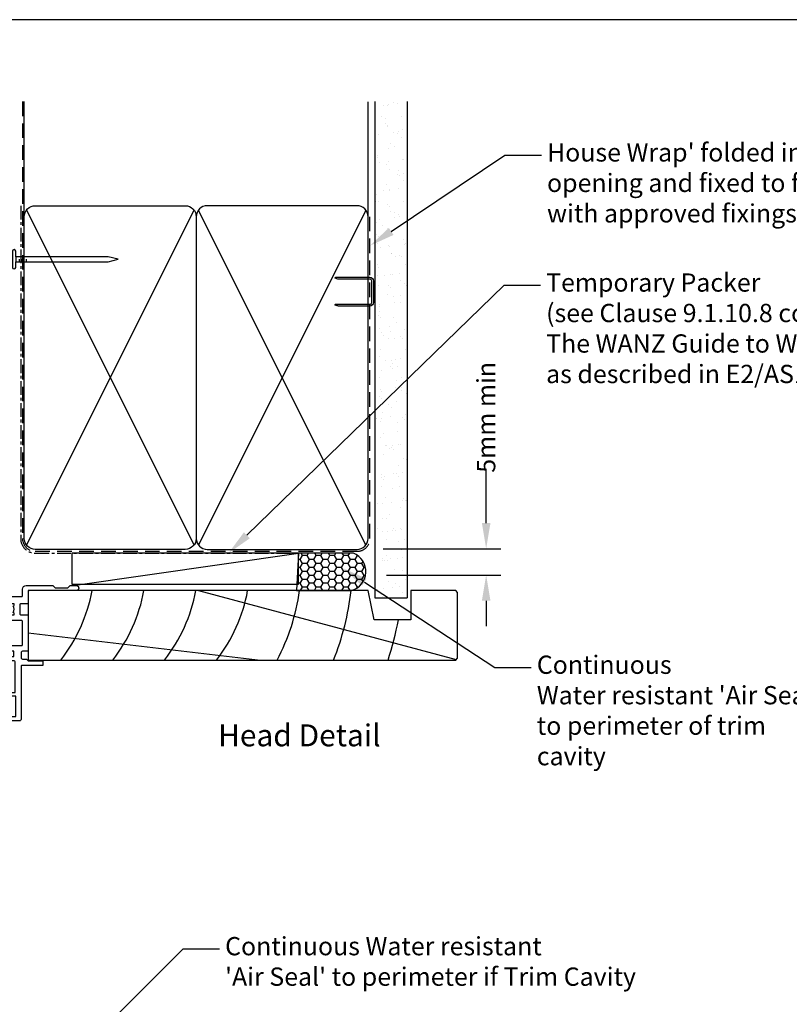
# Model space of a CAD drawing. Units: millimetres. Extents: x 0 to 5796, y -13 to 595.
# Drawn here: x 266 to 476, y 325 to 594 of the extents above; entities that cross this region are included whole.
import ezdxf
from ezdxf import colors
from ezdxf.entities.mleader import LeaderData, LeaderLine
from ezdxf.enums import TextEntityAlignment as Align
from ezdxf.math import Vec2, Vec3

# ---------------------------------------------------------------- set-up
doc = ezdxf.new("R2010")
doc.units = ezdxf.units.MM
doc.header["$MEASUREMENT"] = 0
doc.linetypes.add('CENTER', pattern=[2, 1.25, -0.25, 0.25, -0.25])
doc.linetypes.add('DASHED', pattern=[0.75, 0.5, -0.25])
for name, color, linetype in [('OMEGA Defpoints', 7, 'Continuous'), ('OMEGA Framing', 2, 'Continuous'), ('OMEGA SECTION', 3, 'Continuous'), ('OMEGA Text', 7, 'Continuous'), ('OMEGA Text @ 1', 7, 'Continuous')]:
    doc.layers.add(name, color=color, linetype=linetype)
doc.styles.add('Arial-Bold', font='arialbd.ttf')
doc.styles.add('arialobs', font='ARIALUNI.TTF', dxfattribs={"height": 5})
doc.dimstyles.new('Installation Ange', dxfattribs={"dimtxt": 6, "dimasz": 7, "dimexe": 4, "dimexo": 5, "dimgap": 0.09, "dimtad": 0, "dimdec": 0, "dimzin": 0, "dimdsep": 46, "dimtxsty": 'arialobs', "dimcen": 0.09, "dimclrd": 7, "dimclrt": 7, "dimadec": 0, "dimazin": 0, "dimtfac": 1, "dimtdec": 0, "dimtofl": 0, "dimtmove": 0, "dimatfit": 3, "dimfxl": 0, "dimtolj": 1, "dimtzin": 0, "dimarcsym": 0})

# ---------------------------------------------------------------- blocks, each defined once
blk = doc.blocks.new('A$C738818A3')
at = {"color": 4}
for p, q in [((-45.8, 46.4), (45.8, 0.6)), ((45.8, 46.4), (-45.8, 0.6))]:
    blk.add_line(p, q, dxfattribs=at)
blk.add_lwpolyline([(44, 47, -0.414214), (47, 44), (47, 3, -0.414214), (44, 0), (-44, 0, -0.414214), (-47, 3), (-47, 44, -0.414214), (-44, 47)], format="xyb", close=True)
blk = doc.blocks.new('A$C33466500')
for p, q in [((0, 0.72), (0, -0.73)), ((1, -0.73), (1, 0)), ((1.65, -0.73), (1.65, 0)), ((2.3, -0.73), (2.3, 0)), ((2.95, -0.73), (2.95, 0))]:
    blk.add_line(p, q)
blk.add_lwpolyline([(0, 0.72), (0, 2.2, 1), (-0.9, 2.2), (-0.9, -2.2, 1), (0, -2.2), (0, -0.73), (25.29, -0.73), (28, 0), (25.29, 0.72)], format="xyb", close=True)
blk = doc.blocks.new('50352')
for points in [[(2.5, 2.35, 0.13133), (2.66, 1.75, -0.576928), (2.4, 1.3), (2.25, 1.3, -0.065543), (2.17, 1.31), (0.18, 1.84, -0.267949), (0.04, 1.98), (-0.01, 2.15, 0.57735), (-0.34, 2.24), (-0.71, 1.88, 0.176327), (-0.79, 1.69), (-1, -0.67, 0.548619), (-0.6, -0.98), (0.81, -0.47, 0.263725), (1.01, -0.24, -0.359508), (1.3, 0), (1.55, 0, -0.267261), (3.05, 0), (9.5, 0, 0.414214), (10.5, 1), (10.5, 3), (14.4, 3), (14.8, 3.4), (15.2, 3), (24.2, 3, -0.414214), (24.4, 2.8), (24.4, 1, 0.414214), (25.4, 0), (32.7, 0), (33.3, 0.6), (36.8, 0.6), (37.4, 0), (39.1, 0, 1), (39.1, 1.4), (26.2, 1.4, -0.414214), (26, 1.6), (26, 4.6, 0.414214), (25.6, 5), (23.9, 5, -0.414214), (23.7, 5.2), (23.7, 7.8, -0.414214), (23.9, 8), (25.6, 8, 0.414214), (26, 8.4), (26, 17.6, 0.414214), (25.6, 18), (24.4, 18, -0.414214), (24, 18.4), (24, 19.7, -0.414214), (24.4, 20.1), (25.5, 20.1), (26, 20.6), (29.8, 20.6, 0.414214), (30, 20.8), (30, 21.7, 0.414214), (29.8, 21.9), (24.2, 21.9, -0.414214), (24, 22.1), (24, 36.6, 0.414214), (23.6, 37), (20.7, 37, 0.414214), (20.3, 36.6), (20.3, 34.95, 1), (21.1, 34.95), (21.1, 35.8), (22.6, 35.8), (22.6, 30.3), (21.1, 30.3), (21.1, 31.15, 1), (20.3, 31.15), (20.3, 30.3, 0.414214), (21.3, 29.3), (22.4, 29.3), (22.4, 21, -0.414214), (22, 20.6), (20.5, 20.6, 0.414214), (20.3, 20.4), (20.3, 19.6, 0.414214), (20.5, 19.4), (22, 19.4), (22, 18), (15.2, 18), (14.8, 17.6), (14.4, 18), (3.05, 18, -0.267273), (1.55, 18), (1.3, 18, -0.359508), (1.01, 18.24, 0.263725), (0.81, 18.47), (-0.6, 18.98, 0.548619), (-1, 18.67), (-0.79, 16.31, 0.176327), (-0.71, 16.12), (-0.34, 15.76, 0.57735), (-0.01, 15.85), (0.04, 16.02, -0.267949), (0.18, 16.16), (2.17, 16.69, -0.065543), (2.25, 16.7), (2.4, 16.7, -0.576928), (2.66, 16.25, 0.13133), (2.5, 15.65), (2.5, 12.67, 0.127017), (2.65, 12.09, -0.767016), (2.09, 11.56), (0.3, 12.63, 0.583183), (0, 12.46), (0, 10.71, 0.263278), (0.19, 10.37), (1.9, 9.34, -0.565773), (1.9, 8.66), (0.19, 7.63, 0.263278), (0, 7.29), (0, 5.54, 0.583183), (0.3, 5.37), (2.09, 6.44, -0.767016), (2.65, 5.91, 0.127017), (2.5, 5.33)], [(13.65, 4.8), (13.45, 4.6), (9.7, 4.6, 0.414214), (8.7, 3.6), (8.7, 2.2, -0.414214), (8.5, 2), (5.3, 2, -0.414214), (4.3, 3), (4.3, 14.8, -0.414214), (5.3, 15.8), (17.8, 15.8), (18.4, 16.4), (24.2, 16.4, -0.414214), (24.4, 16.2), (24.4, 9.8, -0.414214), (24.2, 9.6), (20.6, 9.6, 0.174733), (18.62, 8.89, 1), (19.64, 7.65, -0.174733), (20.6, 8), (22.1, 8), (22.1, 7.55), (21.83, 7.36, -0.315299), (21.83, 5.64), (22.1, 5.45), (22.1, 5), (20.6, 5, -0.174733), (19.64, 5.34, 0.604149), (18.34, 4.8)]]:
    blk.add_lwpolyline(points, format="xyb", close=True)
blk = doc.blocks.new('50351')
for points in [[(11.51, 37.74), (11.67, 37.27, 0.32134), (12.05, 37), (13.8, 37, -0.414214), (14.2, 36.6), (14.2, 35.1, -0.414214), (13.8, 34.7), (6.7, 34.7), (6.3, 34.3), (5.9, 34.7), (1.9, 34.7, -0.414214), (1.5, 35.1), (1.5, 35.8), (2.39, 36.69, 0.26642), (2.44, 36.88, 0.341047), (0.99, 38), (0.4, 38, 0.414214), (0, 37.6), (0, 1.3, 0.414193), (1.3, 0), (8.6, 0, 0.414234), (9, 0.4), (9, 1.87, 0.339454), (8.85, 2.07), (7.32, 2.48), (7.32, 4.14), (8.7, 4.5, 0.339454), (9, 4.89), (9, 10.5, 1), (7.4, 10.5), (7.4, 5.81), (6.81, 5.65, -0.338775), (6.36, 5.84, 1.095036), (5.14, 4.97, -0.178707), (5.5, 4), (5.5, 2.5), (5.05, 2.5), (4.86, 2.77, -0.315299), (3.14, 2.77), (2.95, 2.5), (2.5, 2.5), (2.5, 4, -0.178707), (2.86, 4.97, 0.73405), (2.1, 6.19, -0.490941), (1.6, 6.57), (1.6, 17.3, -0.414214), (2.6, 18.3), (8, 18.3, 0.414214), (9, 19.3), (9, 20), (16.15, 20, -0.267261), (17.65, 20), (17.9, 20, -0.359508), (18.19, 19.76, 0.263725), (18.39, 19.53), (19.8, 19.02, 0.548619), (20.2, 19.33), (19.99, 21.69, 0.176327), (19.91, 21.88), (19.54, 22.24, 0.57735), (19.21, 22.15), (19.16, 21.98, -0.267949), (19.02, 21.84), (17.03, 21.31, -0.065543), (16.95, 21.3), (16.8, 21.3, -0.576928), (16.54, 21.75, 0.13133), (16.7, 22.35), (16.7, 25.33, 0.127017), (16.55, 25.91, -0.767016), (17.11, 26.44), (18.9, 25.37, 0.583183), (19.2, 25.54), (19.2, 27.29, 0.263278), (19.01, 27.63), (17.3, 28.66, -0.565773), (17.3, 29.34), (19.01, 30.37, 0.263278), (19.2, 30.71), (19.2, 32.46, 0.583183), (18.9, 32.63), (17.11, 31.56, -0.767016), (16.55, 32.09, 0.127017), (16.7, 32.67), (16.7, 35.65, 0.13133), (16.54, 36.25, -0.576928), (16.8, 36.7), (16.95, 36.7, -0.065543), (17.03, 36.69), (19.02, 36.16, -0.267949), (19.16, 36.02), (19.21, 35.85, 0.57735), (19.54, 35.76), (19.91, 36.12, 0.176327), (19.99, 36.31), (20.2, 38.67, 0.548619), (19.8, 38.98), (18.39, 38.47, 0.263725), (18.19, 38.24, -0.359508), (17.9, 38), (17.7, 38, 0.123106), (17.61, 37.98, -0.258613), (16.15, 38), (11.7, 38, 0.513615)], [(9.4, 21.6, 0.370776), (7.42, 19.9), (4.4, 19.9), (4.4, 21, 1), (3.6, 21), (3.6, 19.9), (2, 19.9, -0.414214), (1.6, 20.3), (1.6, 26, 1), (1.6, 26.8), (1.6, 32.5, -0.414214), (2, 32.9), (3.6, 32.9), (3.6, 31.8, 1), (4.4, 31.8), (4.4, 32.9), (8.9, 32.9), (9.6, 32.2), (13.9, 32.2, -0.414214), (14.9, 31.2), (14.9, 22.6, -0.414214), (13.9, 21.6)]]:
    blk.add_lwpolyline(points, format="xyb", close=True)
blk = doc.blocks.new('217100')
blk.add_lwpolyline([(2.46, -11.43, -0.131653), (2.3, -10.83), (2.3, -10.79, -0.258618), (2.39, -10.62), (5.01, -8.98, 0.258618), (5.2, -8.64), (5.2, -5.36, 0.258618), (5.01, -5.02), (2.39, -3.38, -0.258618), (2.3, -3.21), (2.3, -3.17, -0.131653), (2.46, -2.57), (3.47, -0.81, 0.131653), (3.5, -0.71), (3.5, -0.4, 0.414214), (3.1, 0), (2.5, 0), (2.5, -0.1), (2.12, -0.1, 0.414214), (1.92, -0.3), (1.92, -0.41, 0.109552), (1.94, -0.5, -1.569923), (0.86, -0.5, 0.109553), (0.87, -0.41), (0.87, -0.3, 0.414214), (0.67, -0.1), (0.3, -0.1), (0.3, 0), (-0.3, 0, 0.414214), (-0.7, -0.4), (-0.7, -0.71, 0.131653), (-0.67, -0.81), (0.34, -2.57, -0.131653), (0.5, -3.17), (0.5, -3.77, 0.258618), (0.97, -4.61), (3.21, -6.01, -0.258618), (3.4, -6.35), (3.4, -7.65, -0.258618), (3.21, -7.99), (0.97, -9.39, 0.258618), (0.5, -10.23), (0.5, -10.83, -0.131652), (0.34, -11.43), (-0.67, -13.19, 0.131652), (-0.7, -13.29), (-0.7, -13.6, 0.414214), (-0.3, -14), (0.3, -14), (0.3, -13.9), (0.67, -13.9, 0.414214), (0.87, -13.7), (0.87, -13.59, 0.109553), (0.86, -13.5, -1.569923), (1.94, -13.5, 0.109552), (1.92, -13.59), (1.92, -13.7, 0.414214), (2.12, -13.9), (2.5, -13.9), (2.5, -14), (3.1, -14, 0.414214), (3.5, -13.6), (3.5, -13.29, 0.131653), (3.47, -13.19), (2.46, -11.43)], format="xyb")
at = {"color": 4}
for centre in [(1.4, -0.75), (1.4, -13.25)]:
    blk.add_circle(centre, 0.6, dxfattribs=at)
blk = doc.blocks.new('J401000')
for name, p in [('50352', (28.2, 20)), ('50351', (0, 0))]:
    blk.add_blockref(name, p)
at = {"rotation": 90}
blk.add_blockref('217100', (16.7, 32.51), dxfattribs=at)
at = {"xscale": -1, "rotation": 90}
blk.add_blockref('217100', (16.7, 25.49), dxfattribs=at)
blk = doc.blocks.new('head int Clad')
at = {"linetype": 'Continuous'}
h = blk.add_hatch(dxfattribs=at)
h.set_pattern_fill('AR-SAND', color=2, scale=3, style=0)
h.set_pattern_definition([(37.5, (-361.4326, 47.675), (-0.18898, 5.78047), [0, -4.56, 0, -5.1, 0, -4.875]), (7.5, (-361.4326, 47.675), (5.30933, 8.46644), [0, -2.46, 0, -4.11, 0, -1.575]), (327.5, (-365.1226, 47.675), (9.342426, 0.01698), [0, -1.5, 0, -5.4, 0, -7.05]), (317.5, (-365.123, 47.675), (9.01838, 2.63303), [0, -0.75, 0, -3.54, 0, -4.05])])
h.paths.add_polyline_path([(8.82, 135.7), (0, 135.7), (0, 0), (8.82, 0)])
for p, q in [((0, 135.7), (0, 0)), ((8.82, 135.7), (8.82, 0)), ((0, 0), (8.82, 0))]:
    blk.add_line(p, q)
blk = doc.blocks.new('*D106')
at = {"layer": 'Defpoints', "color": 0, "linetype": 'Continuous'}
for p in [(360.09, 449.33), (361.04, 442.13), (393.28, 442.13)]:
    blk.add_point(p, dxfattribs=at)
at = {"layer": 'OMEGA Text', "color": 7, "linetype": 'Continuous', "lineweight": -2}
for p, q in [((393.28, 456.33), (393.28, 471.2)), ((393.28, 435.13), (393.28, 428.13))]:
    blk.add_line(p, q, dxfattribs=at)
at = {"layer": 'OMEGA Text', "color": 0, "linetype": 'Continuous', "lineweight": -2}
for p, q in [((365.09, 449.33), (397.28, 449.33)), ((366.04, 442.13), (397.28, 442.13))]:
    blk.add_line(p, q, dxfattribs=at)
at = {"layer": 'OMEGA Text', "color": 7, "linetype": 'Continuous'}
for points in [[(392.11, 456.33), (394.45, 456.33), (393.28, 449.33)], [(392.11, 435.13), (394.45, 435.13), (393.28, 442.13)]]:
    blk.add_solid(points, dxfattribs=at)
at = {"layer": 'OMEGA Text', "color": 7, "linetype": 'Continuous', "insert": (393.28, 485.27), "char_height": 5, "attachment_point": 5, "rotation": 90, "style": 'arialobs'}
blk.add_mtext('\\A1;5mm min', dxfattribs=at)

msp = doc.modelspace()

# ---------------------------------------------------------------- hatches: boundary and pattern name
at = {"layer": 'OMEGA Framing', "ltscale": 3}
h = msp.add_hatch(dxfattribs=at)
h.set_pattern_fill('HONEY', color=4, scale=10, style=0)
h.set_pattern_definition([(180, (3599.3227, 1902.3824), (-1.875, 1.08253175), [1.25, -2.5]), (60, (3599.3227, 1902.3824), (1.875, 1.08253176), [1.25, -2.5]), (120, (3599.3227, 1902.3824), (-4e-09, 2.1650635), [-2.5, 1.25])])
edge = h.paths.add_edge_path()
edge.add_line((341.4, 437.88), (356.4, 437.88))
edge.add_arc((354.96, 443.1), 5.42, 285.3724, 428.046)
edge.add_line((356.99, 448.13), (341.99, 448.13))
edge.add_line((341.99, 448.13), (341.4, 437.88))

# ---------------------------------------------------------------- linework, layer by layer
at = {"layer": 'OMEGA Defpoints', "linetype": 'Continuous'}
msp.add_lwpolyline([(0, 0), (841, 0), (841, 594), (0, 594)], close=True, dxfattribs=at)
at = {"layer": 'OMEGA Framing', "color": 2}
for p, q in [((266.99, 540.13), (266.99, 571.63)), ((360.99, 540.13), (360.99, 571.52))]:
    msp.add_line(p, q, dxfattribs=at)
at = {"layer": 'OMEGA Framing', "color": 4}
msp.add_line((280.33, 439.28), (341.99, 448.13), dxfattribs=at)
at = {"layer": 'OMEGA Framing', "color": 8}
for p, q in [((314.64, 437.88), (385.07, 419.01)), ((268.08, 426.31), (331.55, 418.88))]:
    msp.add_line(p, q, dxfattribs=at)
at = {"layer": 'OMEGA Framing', "color": 3, "linetype": 'DASHED', "ltscale": 8}
msp.add_lwpolyline([(266.49, 571.65), (266.49, 452.13, 0.414214), (269.99, 448.63), (357.99, 448.63, 0.414214), (361.49, 452.13), (361.49, 540.13), (361.49, 540.13), (361.49, 540.13)], format="xyb", dxfattribs=at)
at = {"layer": 'OMEGA Framing', "linetype": 'CENTER', "ltscale": 3}
msp.add_lwpolyline([(265.99, 543.13), (265.99, 452.13, 0.414214), (269.99, 448.13), (341.99, 448.13)], format="xyb", dxfattribs=at)
at = {"layer": 'OMEGA Framing', "color": 4}
msp.add_lwpolyline([(361.99, 516.7), (361.99, 522.55, 0.414214), (361.49, 523.05), (352.73, 523.05), (351.96, 523.3, -0.414214), (352.21, 523.55), (361.49, 523.55, -0.414214), (362.49, 522.55), (362.49, 516.7, -0.414214), (361.49, 515.7), (352.88, 515.7, -0.07869), (352.58, 515.75), (351.96, 515.95, -0.414214), (352.21, 516.2), (361.49, 516.2, 0.414214)], format="xyb", close=True, dxfattribs=at)
msp.add_lwpolyline([(361.99, 516.7), (361.99, 522.55, 0.414214), (361.49, 523.05), (352.73, 523.05), (351.96, 523.3, -0.414214), (352.21, 523.55), (361.49, 523.55, -0.414214), (362.49, 522.55), (362.49, 516.7, -0.414214), (361.49, 515.7), (352.88, 515.7, -0.07869), (352.58, 515.75), (351.96, 515.95, -0.414214), (352.21, 516.2), (361.49, 516.2, 0.414214)], format="xyb", close=True, dxfattribs=at)
at = {"layer": 'OMEGA Framing'}
msp.add_lwpolyline([(279.99, 439.66), (341.99, 439.66), (341.99, 448.13), (279.99, 448.13)], close=True, dxfattribs=at)
at = {"layer": 'OMEGA Framing', "color": 4, "ltscale": 3}
msp.add_lwpolyline([(341.4, 437.88), (356.4, 437.88, 0.717737), (356.99, 448.13), (341.99, 448.13)], format="xyb", close=True, dxfattribs=at)
at = {"layer": 'OMEGA Framing', "color": 2}
msp.add_lwpolyline([(384.94, 437.88), (372.64, 437.88), (372.64, 429.88), (362.64, 429.88), (361.04, 437.88), (268.08, 437.88), (268.08, 418.88), (384.94, 418.88), (385.44, 419.38), (385.44, 437.38)], close=True, dxfattribs=at)
at = {"layer": 'OMEGA Framing', "color": 8}
for centre, radius, start, end in [((242.25, 445.88), 44, 322.1471, 349.5243), ((256.43, 445.88), 44, 322.1471, 349.5243), ((270.61, 445.88), 44, 322.1471, 349.5243), ((284.79, 445.88), 44, 322.1471, 349.5243), ((284.79, 445.88), 58, 332.2563, 352.0719), ((284.79, 445.88), 72, 337.9757, 353.6206), ((284.79, 445.88), 86, 341.7024, 349.2778)]:
    msp.add_arc(centre, radius, start, end, dxfattribs=at)

# ---------------------------------------------------------------- block references
at = {"layer": 'OMEGA Framing', "color": 10, "linetype": 'Continuous'}
msp.add_blockref('head int Clad', (362.88, 435.9), dxfattribs=at)
at = {"layer": 'OMEGA Framing', "rotation": 90}
msp.add_blockref('A$C738818A3', (313.99, 496.13), dxfattribs=at)
at = {"layer": 'OMEGA Framing', "xscale": -1, "rotation": 270}
msp.add_blockref('A$C738818A3', (313.99, 496.13), dxfattribs=at)
at = {"layer": 'OMEGA Framing'}
msp.add_blockref('A$C33466500', (264.65, 528.48), dxfattribs=at)
at = {"layer": 'OMEGA SECTION', "xscale": -1, "rotation": 180}
msp.add_blockref('J401000', (213.88, 459.28), dxfattribs=at)

# ---------------------------------------------------------------- texts
at = {"layer": 'OMEGA Text', "ltscale": 10, "style": 'Arial-Bold'}
msp.add_text('Head Detail', height=6, dxfattribs=at).set_placement((342.19, 397.53), align=Align.MIDDLE)

# ---------------------------------------------------------------- dimensions: what is measured, and where the dimension line sits
at = {"layer": 'OMEGA Text', "color": 3, "linetype": 'Continuous'}
dim = msp.add_linear_dim(base=(393.28, 442.13), p1=(360.09, 449.33), p2=(361.04, 442.13), angle=90, text='5mm min', dimstyle='Installation Ange', override={"dimscale": 1, "dimtix": 0, "dimtofl": 0, "dimtmove": 0, "dimatfit": 3}, dxfattribs=at)
dim.commit()
dim.dimension.update_dxf_attribs({"geometry": '*D106', "text_midpoint": (393.28, 485.27), "dimtype": 160})

# ---------------------------------------------------------------- leaders
at = {"layer": 'OMEGA Text', "linetype": 'Continuous'}
ml = msp.add_multileader_mtext('Standard', dxfattribs=at)
ml.set_content("House Wrap' folded into\\Popening and fixed to frame \\Pwith approved fixings", color=256, style='arialobs')
ml.set_leader_properties(color=7)
ml.build(insert=Vec2(0, 0))
ml.multileader.update_dxf_attribs({"dogleg_length": 10, "arrow_head_size": 7})
ctx = ml.context
ctx.base_point, ctx.char_height, ctx.arrow_head_size, ctx.landing_gap_size, ctx.plane_origin = Vec3(408.42, 556.98), 5, 7, 1.5, Vec3(395.49, 653.08)
notes = []
notes.append((ctx, [(0, (1, 1, 0), (398.42, 556.98), (1, 0), 10, [(0, [(361.49, 532.2)], 0, [])])]))
ctx.mtext.insert, ctx.mtext.flow_direction = Vec3(409.92, 560.21), 5
ml = msp.add_multileader_mtext('Standard', dxfattribs=at)
ml.set_content('{\\C256;Temporary Packer\\P(see Clause 9.1.10.8 comment c. of\\P\\fCalibri|b0|i0|c0|p34;The WANZ Guide to Window Installation\\Pas described in E2/AS1\\fArial Unicode MS|b0|i0|c0|p34;) }', color=256, style='arialobs')
ml.set_leader_properties(color=7)
ml.build(insert=Vec2(0, 0))
ml.multileader.update_dxf_attribs({"dogleg_length": 10, "arrow_head_size": 7})
ctx = ml.context
ctx.base_point, ctx.char_height, ctx.arrow_head_size, ctx.landing_gap_size, ctx.plane_origin = Vec3(408.17, 521.4), 5, 7, 1.5, Vec3(322.83, 448.13)
notes.append((ctx, [(0, (1, 1, 0), (398.17, 521.4), (1, 0), 10, [(0, [(322.83, 448.13)], 0, [])])]))
ctx.mtext.insert, ctx.mtext.flow_direction = Vec3(409.67, 524.63), 5
ml = msp.add_multileader_mtext('Standard', dxfattribs=at)
ml.set_content("Continuous Water resistant \\P'Air Seal' to perimeter if Trim Cavity", color=256, style='arialobs')
ml.set_leader_properties(color=7)
ml.build(insert=Vec2(0, 0))
ml.multileader.update_dxf_attribs({"dogleg_length": 10, "arrow_head_size": 7})
ctx = ml.context
ctx.base_point, ctx.char_height, ctx.arrow_head_size, ctx.landing_gap_size, ctx.plane_origin = Vec3(320.39, 339.93), 5, 7, 1.5, Vec3(269.62, 299.16)
notes.append((ctx, [(0, (1, 1, 0), (310.39, 339.93), (1, 0), 10, [(0, [(269.62, 299.16)], 0, [])])]))
ctx.mtext.insert, ctx.mtext.flow_direction = Vec3(321.89, 343.16), 5
at = {"layer": 'OMEGA Text @ 1', "linetype": 'Continuous'}
ml = msp.add_multileader_mtext('Standard', dxfattribs=at)
ml.set_content("{\\C256;Continuous\\PWater resistant 'Air Seal'\\Pto perimeter of trim\\Pcavity}", color=256, style='arialobs')
ml.set_leader_properties(color=7)
ml.build(insert=Vec2(0, 0))
ml.multileader.update_dxf_attribs({"dogleg_length": 10, "arrow_head_size": 7})
ctx = ml.context
ctx.base_point, ctx.char_height, ctx.arrow_head_size, ctx.landing_gap_size, ctx.plane_origin = Vec3(405.63, 416.88), 5, 7, 1.5, Vec3(402.1, 396.66)
notes.append((ctx, [(0, (1, 1, 0), (395.63, 416.88), (1, 0), 10, [(0, [(354.11, 444)], 0, [])])]))
ctx.mtext.insert, ctx.mtext.flow_direction = Vec3(407.13, 420.12), 5
for ctx, leaders in notes:
    for number, flags, end, landing, length, lines in leaders:
        leader = LeaderData()
        leader.index, (leader.has_last_leader_line, leader.has_dogleg_vector, leader.attachment_direction) = number, flags
        leader.last_leader_point, leader.dogleg_vector, leader.dogleg_length = Vec3(end), Vec3(landing), length
        for number, points, colour, breaks in lines:
            line = LeaderLine()
            line.index, line.vertices, line.color, line.breaks = number, Vec3.list(points), colors.encode_raw_color(colour), breaks
            leader.lines.append(line)
        ctx.leaders.append(leader)

doc.saveas('drawing.dxf')
